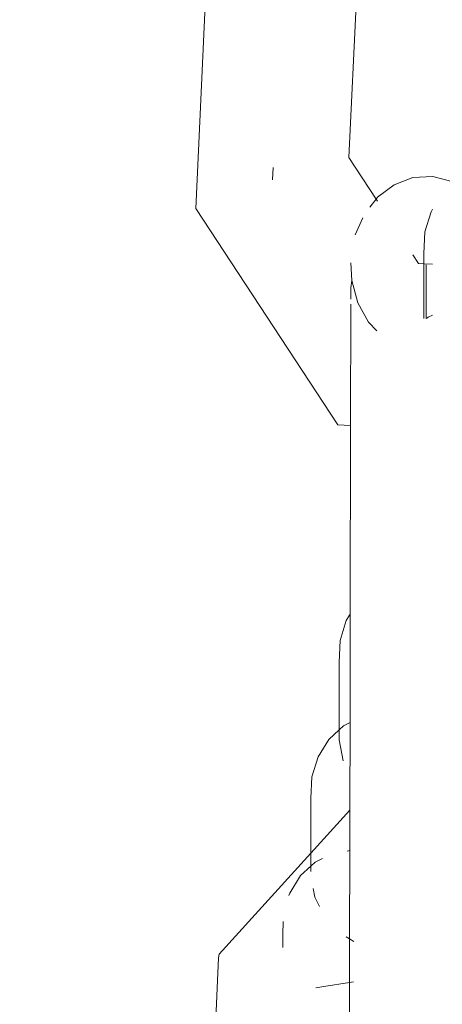
# Model space of a CAD drawing. Units: millimetres. Extents: x -4713 to 9111, y -4158 to 7732.
# Drawn here: x -532 to -520, y 3074 to 3104 of the extents above; entities that cross this region are included whole.
import ezdxf

# ---------------------------------------------------------------- set-up
doc = ezdxf.new("R2010")
doc.units = ezdxf.units.MM
doc.layers.get('0').update_dxf_attribs({"lineweight": 5})
doc.layers.add('Размеры', color=10, linetype='Continuous', lineweight=5)
doc.dimstyles.new('размеры Маф', dxfattribs={"dimtxt": 150, "dimasz": 50, "dimexe": 50, "dimexo": 0.0625, "dimgap": 0.09, "dimtad": 1, "dimdec": 0, "dimzin": 0, "dimdsep": 46, "dimtxsty": 'Standard', "dimblk": 'ARCHTICK', "dimcen": 0.09, "dimdle": 50, "dimclrd": 256, "dimclre": 256, "dimclrt": 256, "dimadec": 0, "dimazin": 0, "dimtfac": 1, "dimtdec": 0, "dimtix": 1, "dimtofl": 0, "dimtmove": 0, "dimatfit": 3, "dimfxl": 1, "dimtolj": 1, "dimtzin": 0, "dimlwd": -1, "dimlwe": -1, "dimarcsym": 1})

# ---------------------------------------------------------------- blocks, each defined once
blk = doc.blocks.new('_ArchTick')
at = {"color": 0, "linetype": 'ByBlock', "const_width": 0.15}
blk.add_lwpolyline([(-0.5, -0.5), (0.5, 0.5)], dxfattribs=at)
blk = doc.blocks.new('*D7')
at = {"layer": 'Defpoints', "color": 0, "transparency": 16777216}
for p in [(-862.556, 7681.984), (-46.284, -2919.159), (9060.528, -2919.159)]:
    blk.add_point(p, dxfattribs=at)
at = {"layer": 'Размеры', "transparency": 16777216}
for p, q in [((9060.528, 7731.984), (9060.528, -2969.159)), ((-862.493, 7681.984), (9110.528, 7681.984)), ((-46.221, -2919.159), (9110.528, -2919.159))]:
    blk.add_line(p, q, dxfattribs=at)
at = {"layer": 'Размеры', "transparency": 16777216, "xscale": 50, "yscale": 50, "zscale": 50}
for p, rotation in [((9060.528, 7681.984), 90), ((9060.528, -2919.159), 270)]:
    blk.add_blockref('_ArchTick', p, dxfattribs=dict(at, rotation=rotation))
at = {"layer": 'Размеры', "transparency": 16777216, "insert": (8985.438, 2381.412), "char_height": 150, "attachment_point": 5, "rotation": 90}
blk.add_mtext('\\A1;10601', dxfattribs=at)
blk = doc.blocks.new('*D8')
at = {"layer": 'Defpoints', "color": 0, "transparency": 16777216}
for p in [(7573.615, 3977.011), (-4663.044, 2040.4), (-4663.044, -4107.815)]:
    blk.add_point(p, dxfattribs=at)
at = {"layer": 'Размеры', "transparency": 16777216}
for p, q in [((7573.615, 3976.949), (7573.615, -4157.815)), ((-4663.044, 2040.337), (-4663.044, -4157.815)), ((7623.615, -4107.815), (-4713.044, -4107.815))]:
    blk.add_line(p, q, dxfattribs=at)
at = {"layer": 'Размеры', "transparency": 16777216, "xscale": 50, "yscale": 50, "zscale": 50, "rotation": 180}
blk.add_blockref('_ArchTick', (-4663.044, -4107.815), dxfattribs=at)
at = {"layer": 'Размеры', "transparency": 16777216, "xscale": 50, "yscale": 50, "zscale": 50}
blk.add_blockref('_ArchTick', (7573.615, -4107.815), dxfattribs=at)
at = {"layer": 'Размеры', "transparency": 16777216, "insert": (1455.286, -4032.725), "char_height": 150, "attachment_point": 5}
blk.add_mtext('\\A1;12237', dxfattribs=at)
blk = doc.blocks.new('*D9')
at = {"layer": 'Defpoints', "color": 0, "transparency": 16777216}
for p in [(6073.615, 3977.011), (-3165.469, 2591.655), (6073.615, -1377.799)]:
    blk.add_point(p, dxfattribs=at)
at = {"layer": 'Размеры', "transparency": 16777216}
for p, q in [((6073.615, 3976.949), (6073.615, -1427.799)), ((-3165.469, 2591.593), (-3165.469, -1427.799)), ((-3215.469, -1377.799), (6123.615, -1377.799))]:
    blk.add_line(p, q, dxfattribs=at)
at = {"layer": 'Размеры', "transparency": 16777216, "xscale": 50, "yscale": 50, "zscale": 50, "rotation": 180}
blk.add_blockref('_ArchTick', (-3165.469, -1377.799), dxfattribs=at)
at = {"layer": 'Размеры', "transparency": 16777216, "xscale": 50, "yscale": 50, "zscale": 50}
blk.add_blockref('_ArchTick', (6073.615, -1377.799), dxfattribs=at)
at = {"layer": 'Размеры', "transparency": 16777216, "insert": (1454.073, -1302.709), "char_height": 150, "attachment_point": 5}
blk.add_mtext('\\A1;9239', dxfattribs=at)
blk = doc.blocks.new('*D10')
at = {"layer": 'Defpoints', "color": 0, "transparency": 16777216}
for p in [(-580.282, 6181.984), (8147.407, 6181.984), (-299.714, -437.472)]:
    blk.add_point(p, dxfattribs=at)
at = {"layer": 'Размеры', "transparency": 16777216}
for p, q in [((8147.407, -487.472), (8147.407, 6231.984)), ((-580.22, 6181.984), (8197.407, 6181.984)), ((-299.651, -437.472), (8197.407, -437.472))]:
    blk.add_line(p, q, dxfattribs=at)
at = {"layer": 'Размеры', "transparency": 16777216, "xscale": 50, "yscale": 50, "zscale": 50}
for p, rotation in [((8147.407, 6181.984), 90), ((8147.407, -437.472), 270)]:
    blk.add_blockref('_ArchTick', p, dxfattribs=dict(at, rotation=rotation))
at = {"layer": 'Размеры', "transparency": 16777216, "insert": (8072.317, 2872.256), "char_height": 150, "attachment_point": 5, "rotation": 90}
blk.add_mtext('\\A1;6619', dxfattribs=at)

msp = doc.modelspace()

# ---------------------------------------------------------------- linework, layer by layer
for p, q in [((-527.121, 3097.987), (-526.357, 3114.293)), ((-522.518, 3099.518), (-522.026, 3109.531)), ((-521.695, 3098.266), (-522.518, 3099.518)), ((-524.815, 3098.845), (-524.798, 3099.214)), ((-520.587, 3098.91), (-521.152, 3098.698)), ((-519.994, 3098.942), (-520.587, 3098.91)), ((-519.414, 3098.793), (-519.994, 3098.942)), ((-521.152, 3098.698), (-521.652, 3098.323)), ((-521.695, 3098.266), (-521.881, 3098.027)), ((-521.652, 3098.323), (-521.695, 3098.266)), ((-521.652, 3098.2), (-521.695, 3098.266)), ((-522.843, 3091.477), (-527.121, 3097.987)), ((-519.996, 3097.96), (-520.044, 3097.882)), ((-522.099, 3097.701), (-522.324, 3097.19)), ((-520.044, 3097.882), (-520.226, 3097.278)), ((-520.226, 3097.278), (-520.257, 3096.634)), ((-520.423, 3096.331), (-520.591, 3096.587)), ((-520.257, 3096.634), (-520.257, 3096.322)), ((-522.452, 3096.35), (-522.424, 3095.814)), ((-520.257, 3096.322), (-520.423, 3096.331)), ((-520.257, 3096.322), (-520.261, 3094.671)), ((-519.999, 3096.308), (-520.257, 3096.322)), ((-520.187, 3096.285), (-520.19, 3094.673)), ((-520.189, 3095.413), (-520.187, 3096.285)), ((-522.453, 3095.599), (-522.424, 3095.814)), ((-522.424, 3095.814), (-522.244, 3095.151)), ((-522.454, 3095.252), (-522.453, 3095.599)), ((-520.19, 3094.673), (-520.189, 3095.413)), ((-522.454, 3095.104), (-522.462, 3091.457)), ((-522.244, 3095.151), (-521.924, 3094.565)), ((-520.132, 3094.715), (-520.176, 3094.674)), ((-520.003, 3094.778), (-520.132, 3094.715)), ((-521.924, 3094.565), (-521.677, 3094.301)), ((-522.462, 3091.457), (-522.843, 3091.477)), ((-522.462, 3091.457), (-522.474, 3085.791)), ((-522.474, 3085.791), (-522.594, 3085.597)), ((-522.474, 3085.791), (-522.481, 3082.528)), ((-522.594, 3085.597), (-522.776, 3084.993)), ((-522.776, 3084.993), (-522.806, 3084.349)), ((-522.806, 3084.349), (-522.811, 3082.31)), ((-522.481, 3082.528), (-522.681, 3082.429)), ((-522.481, 3082.528), (-522.487, 3079.9)), ((-522.811, 3082.31), (-523.122, 3082.024)), ((-522.681, 3082.429), (-522.811, 3082.31)), ((-522.811, 3082.31), (-522.811, 3082.006)), ((-523.122, 3082.024), (-523.444, 3081.501)), ((-522.687, 3081.381), (-522.811, 3082.006)), ((-523.444, 3081.501), (-523.626, 3080.898)), ((-523.626, 3080.898), (-523.656, 3080.254)), ((-523.656, 3080.254), (-523.66, 3078.605)), ((-523.66, 3078.605), (-522.487, 3079.9)), ((-522.487, 3079.9), (-522.489, 3078.682)), ((-522.489, 3078.682), (-522.567, 3078.669)), ((-522.489, 3078.682), (-522.495, 3076.028)), ((-526.413, 3075.566), (-523.66, 3078.605)), ((-523.66, 3078.605), (-523.661, 3078.215)), ((-523.308, 3078.444), (-523.531, 3078.334)), ((-523.661, 3078.215), (-523.972, 3077.929)), ((-523.531, 3078.334), (-523.661, 3078.215)), ((-523.661, 3078.215), (-523.661, 3078.054)), ((-523.972, 3077.929), (-524.294, 3077.406)), ((-523.537, 3077.286), (-523.588, 3077.542)), ((-524.294, 3077.406), (-524.317, 3077.331)), ((-523.397, 3076.996), (-523.537, 3077.286)), ((-524.488, 3076.548), (-524.506, 3076.158)), ((-524.506, 3076.158), (-524.507, 3075.77)), ((-522.495, 3076.028), (-522.594, 3076.092)), ((-522.495, 3076.028), (-522.498, 3074.713)), ((-522.371, 3075.948), (-522.495, 3076.028)), ((-526.914, 3064.888), (-526.44, 3075.455)), ((-526.44, 3075.455), (-526.413, 3075.566)), ((-523.273, 3074.598), (-523.511, 3074.557)), ((-522.498, 3074.713), (-523.273, 3074.598)), ((-522.502, 3072.783), (-522.498, 3074.713)), ((-522.372, 3074.732), (-522.498, 3074.713))]:
    msp.add_line(p, q)

# ---------------------------------------------------------------- dimensions: what is measured, and where the dimension line sits
at = {"layer": 'Размеры', "color": 2, "true_color": 0xf1eb1f}
for base, p1, p2, picture, middle in [((9060.528, -2919.159), (-862.556, 7681.984), (-46.284, -2919.159), '*D7', (8985.438, 2381.412)), ((8147.407, 6181.984), (-299.714, -437.472), (-580.282, 6181.984), '*D10', (8072.317, 2872.256))]:
    dim = msp.add_linear_dim(base=base, p1=p1, p2=p2, angle=90, dimstyle='размеры Маф', dxfattribs=at)
    dim.commit()
    dim.dimension.update_dxf_attribs({"geometry": picture, "text_midpoint": middle})
for base, p1, p2, picture, middle in [((-4663.044, -4107.815), (7573.615, 3977.011), (-4663.044, 2040.4), '*D8', (1455.286, -4032.725)), ((6073.615, -1377.799), (-3165.469, 2591.655), (6073.615, 3977.011), '*D9', (1454.073, -1302.709))]:
    dim = msp.add_linear_dim(base=base, p1=p1, p2=p2, dimstyle='размеры Маф', dxfattribs=at)
    dim.commit()
    dim.dimension.update_dxf_attribs({"geometry": picture, "text_midpoint": middle})

doc.saveas('drawing.dxf')
